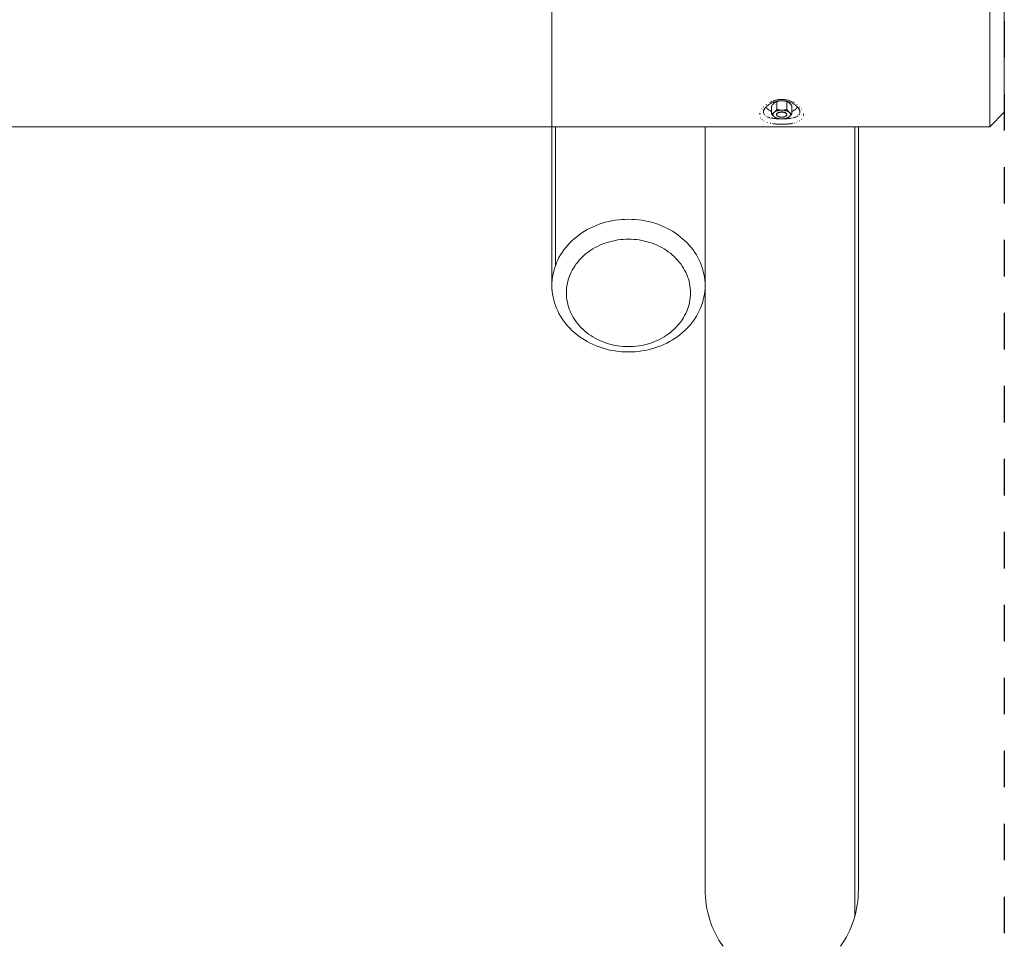
# Model space of a CAD drawing. Units: millimetres. Extents: x -2070 to 2070, y -3800 to 3800.
# Drawn here: x 721 to 2070, y -1227 to 42 of the extents above; entities that cross this region are included whole.
import ezdxf

# ---------------------------------------------------------------- set-up
doc = ezdxf.new("R2010")
doc.units = ezdxf.units.MM
doc.linetypes.add('Dash Style-4', pattern=[100, 50, -50])
doc.linetypes.add('Dash Style-WD', pattern=[3.556, 1.778, -1.778])
doc.layers.add('EF-Fall Zone-Area', color=1, linetype='Dash Style-WD', lineweight=25, true_color=0xff0000)
for name, color, linetype, lineweight in [('EF-Swing-Component-Fasteners', 7, 'Continuous', 5), ('EF-Swing-Component-Frame-Beam-Timber', 7, 'Continuous', 5), ('EF-Swing-Component-Frame-Leg-Timber', 7, 'Continuous', 5), ('None', 7, 'Continuous', 5)]:
    doc.layers.add(name, color=color, linetype=linetype, lineweight=lineweight)

# ---------------------------------------------------------------- blocks, each defined once
blk = doc.blocks.new('Group')
at = {"layer": 'EF-Swing-Component-Fasteners', "color": 7, "linetype": 'Continuous', "lineweight": 5, "transparency": 33554687}
for p, q in [((1756.4, -74.8), (1756.4, -74.8)), ((1756.9, -73.8), (1756.9, -73.8)), ((1757, -74.9), (1757, -74.9)), ((1753, -87.7), (1753.1, -87.5)), ((1753, -88), (1753, -87.7)), ((1753, -88.5), (1753.1, -88.7)), ((1753.1, -87.5), (1753.1, -87.2)), ((1753.1, -88.7), (1753.1, -89)), ((1754.1, -90.7), (1754.3, -90.8)), ((1757.9, -87.9), (1757.9, -87.8)), ((1757.9, -88.1), (1757.9, -87.9)), ((1757.9, -88.1), (1757.9, -88.2)), ((1757.9, -88.2), (1757.9, -88.4)), ((1757.9, -88.4), (1757.9, -88.6)), ((1758, -88.9), (1758.1, -89)), ((1758.1, -87.2), (1758.2, -87)), ((1758.1, -89), (1758.2, -89.2)), ((1758.2, -89.2), (1758.3, -89.3)), ((1758.3, -89.3), (1758.4, -89.5)), ((1758.4, -86.7), (1758.5, -86.6)), ((1758.5, -86.6), (1758.7, -86.4)), ((1758.6, -89.6), (1758.7, -89.7)), ((1758.7, -86.4), (1758.8, -86.3)), ((1758.7, -89.7), (1758.9, -89.9)), ((1758.7, -89.7), (1758.8, -89.9)), ((1758.8, -86.3), (1759, -86.2)), ((1759, -86.2), (1759.2, -86.1)), ((1759.2, -86.1), (1759.3, -85.9)), ((1765.6, -84.5), (1765.9, -84.6)), ((1765.6, -94.1), (1766, -94.1)), ((1765.7, -83.4), (1765.7, -83.4)), ((1765.7, -83.4), (1765.7, -83.4)), ((1770.8, -90.1), (1771, -90)), ((1771, -90), (1771.2, -89.9)), ((1771.1, -86.7), (1771.3, -86.8)), ((1771.2, -86.3), (1771.3, -86.4)), ((1771.2, -89.9), (1771.3, -89.7)), ((1771.3, -86.4), (1771.5, -86.6)), ((1771.5, -86.6), (1771.6, -86.7)), ((1771.6, -86.7), (1771.7, -86.9)), ((1771.7, -86.9), (1771.8, -87)), ((1771.8, -87), (1771.9, -87.2)), ((1771.9, -87.2), (1772, -87.3)), ((1772, -87.3), (1772, -87.5)), ((1772.1, -87.8), (1772.1, -87.9)), ((1772.1, -87.9), (1772.1, -88.1)), ((1772.1, -88.6), (1772.1, -88.4)), ((1774.6, -84.4), (1774.9, -84.6)), ((1774.9, -91.5), (1775.1, -91.3)), ((1775.1, -84.8), (1775.7, -85.3))]:
    blk.add_line(p, q, dxfattribs=at)
at = {"layer": 'EF-Swing-Component-Fasteners', "color": 7, "linetype": 'Continuous', "lineweight": 5, "transparency": 33554687, "flags": 128}
for points in [[(1743.6, -77.7), (1743.6, -77.8), (1743.6, -77.8), (1743.6, -77.9), (1743.7, -78), (1743.7, -78), (1743.7, -78.1), (1743.8, -78.2), (1743.8, -78.2), (1743.8, -78.3), (1743.9, -78.3), (1743.9, -78.4), (1743.9, -78.5), (1744, -78.5), (1744, -78.6), (1744.1, -78.7), (1744.1, -78.7), (1744.2, -78.8), (1744.2, -78.9), (1744.2, -78.9), (1744.3, -79), (1744.3, -79.1), (1744.4, -79.1), (1744.4, -79.2), (1744.5, -79.2), (1744.5, -79.3), (1744.6, -79.4), (1744.6, -79.4), (1744.7, -79.5), (1744.7, -79.6), (1744.8, -79.6), (1744.8, -79.7), (1744.9, -79.7), (1744.9, -79.8), (1745, -79.9), (1745.1, -79.9), (1745.1, -80), (1745.2, -80), (1745.2, -80.1), (1745.3, -80.2), (1745.3, -80.2), (1745.4, -80.3), (1745.5, -80.3), (1745.5, -80.4), (1745.6, -80.5), (1745.7, -80.5), (1745.7, -80.6), (1745.8, -80.6), (1745.9, -80.7), (1745.9, -80.8), (1746, -80.8), (1746.1, -80.9), (1746.1, -80.9), (1746.2, -81), (1746.3, -81.1), (1746.3, -81.1), (1746.4, -81.2), (1746.5, -81.2), (1746.6, -81.3), (1746.6, -81.3), (1746.7, -81.4), (1746.8, -81.5), (1746.9, -81.5), (1746.9, -81.6), (1747, -81.6), (1747.1, -81.7), (1747.2, -81.7), (1747.2, -81.8), (1747.3, -81.8), (1747.4, -81.9), (1747.5, -81.9), (1747.6, -82), (1747.7, -82.1), (1747.7, -82.1), (1747.8, -82.2), (1747.9, -82.2), (1748, -82.3), (1748.1, -82.3), (1748.2, -82.4), (1748.3, -82.4), (1748.3, -82.5), (1748.4, -82.5), (1748.5, -82.6), (1748.6, -82.6), (1748.7, -82.7), (1748.8, -82.7), (1748.9, -82.8), (1749, -82.8), (1749.1, -82.9), (1749.2, -82.9), (1749.3, -83), (1749.3, -83), (1749.4, -83.1), (1749.5, -83.1), (1749.6, -83.2), (1749.7, -83.2), (1749.8, -83.2), (1749.9, -83.3), (1750, -83.3), (1750.1, -83.4), (1750.2, -83.4), (1750.3, -83.5), (1750.4, -83.5), (1750.5, -83.6), (1750.6, -83.6), (1750.7, -83.7), (1750.8, -83.7), (1750.9, -83.7), (1751, -83.8), (1751.1, -83.8)], [(1754.1, -85.5), (1753.9, -85.7), (1753.6, -85.9), (1753.3, -86.1), (1753.1, -86.2), (1752.8, -86.4), (1752.5, -86.6), (1752.2, -86.7), (1751.9, -86.8), (1751.6, -87), (1751.3, -87.1), (1751.1, -87.2), (1751.3, -87.4), (1751.9, -88.2), (1752.5, -88.9), (1752.8, -89.3), (1753.1, -89.6), (1753.3, -89.9), (1753.6, -90.1), (1753.9, -90.4), (1754.1, -90.6), (1754.3, -90.8), (1754.9, -91.3), (1755.1, -91.5), (1755.4, -91.7), (1755.7, -91.9), (1756.1, -92.1), (1756.4, -92.3), (1756.8, -92.5), (1757.1, -92.6), (1757.5, -92.8), (1757.9, -93), (1758.4, -93.1), (1758.8, -93.2), (1759.2, -93.4), (1759.7, -93.5), (1760.1, -93.6), (1760.6, -93.7), (1761.1, -93.8), (1761.5, -93.8), (1762, -93.9), (1762.5, -94), (1763, -94), (1763.5, -94.1), (1764, -94.1), (1764.4, -94.1), (1765.6, -94.1), (1766, -94.1), (1766.5, -94.1), (1767, -94), (1767.5, -94), (1768, -93.9), (1768.5, -93.8), (1768.9, -93.8), (1769.4, -93.7), (1769.9, -93.6), (1770.3, -93.5), (1770.8, -93.4), (1771.2, -93.2), (1771.6, -93.1), (1772.1, -93), (1772.5, -92.8), (1772.9, -92.6), (1773.2, -92.5), (1773.6, -92.3), (1773.9, -92.1), (1774.3, -91.9), (1774.6, -91.7), (1774.9, -91.5), (1774.6, -91.7), (1774.3, -91.9), (1773.9, -92.1), (1773.6, -92.3), (1773.2, -92.5), (1772.9, -92.6), (1772.5, -92.8), (1772.1, -93), (1771.6, -93.1), (1771.2, -93.2), (1770.8, -93.4), (1770.3, -93.5), (1769.9, -93.6), (1769.4, -93.7), (1768.9, -93.8), (1768.5, -93.8), (1768, -93.9), (1767.5, -94), (1767, -94), (1766.5, -94.1), (1766, -94.1), (1766, -94.1), (1766.5, -94.1), (1767, -94), (1767.5, -94), (1768.1, -93.9), (1768.6, -93.8), (1769.2, -93.7), (1769.7, -93.6), (1770.3, -93.5), (1771, -93.4), (1771.6, -93.2), (1771.9, -93.2), (1772.1, -93.1), (1772.4, -93), (1772.7, -92.8), (1773, -92.7), (1773.3, -92.6), (1773.6, -92.4), (1773.9, -92.2), (1774.1, -92.1), (1774.4, -91.9), (1774.6, -91.7), (1774.9, -91.5), (1775.1, -91.3), (1775.7, -90.8), (1775.9, -90.6), (1776.1, -90.4), (1776.4, -90.1), (1776.7, -89.9), (1776.9, -89.6), (1777.2, -89.3), (1777.5, -88.9), (1777.8, -88.6), (1778.4, -87.8), (1778.9, -87.2), (1778.9, -76.2), (1778.4, -75.6), (1777.8, -74.8), (1777.5, -74.4), (1777.2, -74.1), (1776.9, -73.8), (1776.7, -73.5), (1776.4, -73.2), (1776.1, -73), (1775.9, -72.7), (1775.7, -72.5), (1775.1, -72), (1774.9, -71.9), (1774.6, -71.7), (1774.4, -71.5), (1774.1, -71.3), (1773.9, -71.1), (1773.6, -71), (1773.3, -70.8), (1773, -70.7), (1772.7, -70.5), (1772.4, -70.4), (1772.1, -70.3), (1771.9, -70.2), (1771.6, -70.1), (1771, -70), (1770.3, -69.9), (1769.7, -69.7), (1769.2, -69.6), (1768.6, -69.5), (1768.1, -69.5), (1767.5, -69.4), (1767, -69.4), (1766.5, -69.3), (1766, -69.3), (1765.6, -69.3), (1764.4, -69.3), (1764, -69.3), (1763.5, -69.3), (1763, -69.4), (1762.5, -69.4), (1761.9, -69.5), (1761.4, -69.5), (1760.8, -69.6), (1760.2, -69.7), (1759.7, -69.9), (1759, -70), (1758.4, -70.1), (1758.1, -70.2), (1757.9, -70.3), (1757.6, -70.4), (1757.3, -70.5), (1757, -70.7), (1756.7, -70.8), (1756.4, -71), (1756.1, -71.1), (1755.9, -71.3), (1755.6, -71.5), (1755.4, -71.7), (1755.1, -71.9), (1754.9, -72), (1754.3, -72.5), (1754.1, -72.7), (1753.9, -73), (1753.6, -73.2), (1753.3, -73.5), (1753.1, -73.8), (1752.8, -74.1), (1752.5, -74.4), (1751.9, -75.2), (1751.3, -76), (1751.1, -76.2), (1751.1, -87.2), (1751.3, -87.1), (1751.6, -87), (1751.9, -86.8), (1752.2, -86.7), (1752.5, -86.6), (1752.8, -86.4), (1753.1, -86.2), (1753.3, -86.1), (1753.6, -85.9), (1753.9, -85.7)], [(1754.9, -84.8), (1755.1, -84.7), (1755.4, -84.5), (1755.7, -84.3), (1756.1, -84.1), (1756.4, -83.9), (1756.8, -83.7), (1757.1, -83.5), (1757.5, -83.4), (1757.9, -83.2), (1758.4, -83.1), (1758.8, -83), (1759.2, -82.8), (1759.7, -82.7), (1760.1, -82.6), (1760.6, -82.5), (1761.1, -82.4), (1761.5, -82.3), (1762, -82.3), (1762.5, -82.2), (1763, -82.2), (1763.5, -82.1), (1764, -82.1), (1764.4, -82.1), (1764, -82.1), (1763.5, -82.1), (1763, -82), (1762.5, -82), (1761.9, -81.9), (1761.4, -81.8), (1760.8, -81.7), (1760.3, -81.6), (1759.7, -81.5), (1759, -81.4), (1758.4, -81.2), (1758.1, -81.2), (1758.4, -81.2), (1759, -81.4), (1759.7, -81.5), (1760.3, -81.6), (1760.8, -81.7), (1761.4, -81.8), (1761.9, -81.9), (1762.5, -82), (1763, -82), (1763.5, -82.1), (1764, -82.1), (1764.4, -82.1), (1765.6, -82.1), (1766, -82.1), (1766.5, -82.1), (1767, -82), (1767.5, -82), (1768.1, -81.9), (1768.6, -81.8), (1769.2, -81.7), (1769.8, -81.6), (1770.3, -81.5), (1771, -81.4), (1771.6, -81.3), (1771.9, -81.2), (1771.9, -70.2)], [(1757.3, -82.2), (1757.9, -81.4), (1758.1, -81.2), (1758.1, -70.2)], [(1778.9, -83.8), (1779, -83.8), (1779.1, -83.7), (1779.2, -83.7), (1779.3, -83.7), (1779.4, -83.6), (1779.5, -83.6), (1779.6, -83.5), (1779.7, -83.5), (1779.8, -83.4), (1779.9, -83.4), (1780, -83.3), (1780.1, -83.3), (1780.2, -83.2), (1780.3, -83.2), (1780.4, -83.2), (1780.5, -83.1), (1780.6, -83.1), (1780.7, -83), (1780.7, -83), (1780.8, -82.9), (1780.9, -82.9), (1781, -82.8), (1781.1, -82.8), (1781.2, -82.7), (1781.3, -82.7), (1781.4, -82.6), (1781.5, -82.6), (1781.6, -82.5), (1781.7, -82.5), (1781.7, -82.4), (1781.8, -82.4), (1781.9, -82.3), (1782, -82.3), (1782.1, -82.2), (1782.2, -82.2), (1782.3, -82.1), (1782.3, -82.1), (1782.4, -82), (1782.5, -81.9), (1782.6, -81.9), (1782.7, -81.8), (1782.8, -81.8), (1782.8, -81.7), (1782.9, -81.7), (1783, -81.6), (1783.1, -81.6), (1783.1, -81.5), (1783.2, -81.5), (1783.3, -81.4), (1783.4, -81.3), (1783.4, -81.3), (1783.5, -81.2), (1783.6, -81.2), (1783.7, -81.1), (1783.7, -81.1), (1783.8, -81), (1783.9, -80.9), (1783.9, -80.9), (1784, -80.8), (1784.1, -80.8), (1784.1, -80.7), (1784.2, -80.6), (1784.3, -80.6), (1784.3, -80.5), (1784.4, -80.5), (1784.5, -80.4), (1784.5, -80.3), (1784.6, -80.3), (1784.7, -80.2), (1784.7, -80.2), (1784.8, -80.1), (1784.8, -80), (1784.9, -80), (1784.9, -79.9), (1785, -79.9), (1785.1, -79.8), (1785.1, -79.7), (1785.2, -79.7), (1785.2, -79.6), (1785.3, -79.6), (1785.3, -79.5), (1785.4, -79.4), (1785.4, -79.4), (1785.5, -79.3), (1785.5, -79.2), (1785.6, -79.2), (1785.6, -79.1), (1785.7, -79.1), (1785.7, -79), (1785.8, -78.9), (1785.8, -78.9), (1785.8, -78.8), (1785.9, -78.7), (1785.9, -78.7), (1786, -78.6), (1786, -78.5), (1786.1, -78.5), (1786.1, -78.4), (1786.1, -78.3), (1786.2, -78.3), (1786.2, -78.2), (1786.2, -78.2), (1786.3, -78.1), (1786.3, -78), (1786.3, -78), (1786.4, -77.9), (1786.4, -77.8), (1786.4, -77.8), (1786.4, -77.7)], [(1753, -88), (1753, -88.2), (1753, -88.5)], [(1753.1, -87.2), (1753.2, -87), (1753.3, -86.7), (1753.4, -86.5), (1753.6, -86.2)], [(1753.1, -89), (1753.2, -89.2), (1753.3, -89.5), (1753.4, -89.7), (1753.6, -90)], [(1753.6, -86.2), (1753.7, -86), (1753.9, -85.8), (1754.1, -85.5)], [(1753.6, -90), (1753.7, -90.2), (1753.9, -90.4), (1754.1, -90.7)], [(1754.1, -85.5), (1754.3, -85.3), (1754.1, -85.5)], [(1754.3, -85.3), (1754.9, -84.8), (1755.1, -84.6), (1755.4, -84.4), (1755.6, -84.1)], [(1764.4, -94.1), (1764, -94.1), (1763.5, -94.1), (1763, -94), (1762.5, -94), (1762, -93.9), (1761.5, -93.8), (1761.1, -93.8), (1760.6, -93.7), (1760.1, -93.6), (1759.7, -93.5), (1759.2, -93.4), (1758.8, -93.2), (1758.4, -93.1), (1757.9, -93), (1757.5, -92.8), (1757.1, -92.6), (1756.8, -92.5), (1756.4, -92.3), (1756.1, -92.1), (1755.7, -91.9), (1755.4, -91.7), (1755.1, -91.5), (1754.9, -91.3), (1755.1, -91.5), (1755.4, -91.7), (1755.6, -91.9), (1755.9, -92.1), (1756.1, -92.2), (1756.4, -92.4), (1756.7, -92.6), (1757, -92.7), (1757.3, -92.8), (1757.6, -93), (1757.9, -93.1), (1758.1, -93.2), (1758.4, -93.3), (1759, -93.4), (1759.7, -93.5), (1760.2, -93.6), (1760.8, -93.7), (1761.4, -93.8), (1761.9, -93.9), (1762.5, -94), (1763, -94), (1763.5, -94.1), (1764, -94.1), (1764, -94.1)], [(1755.1, -84.7), (1755.4, -84.5), (1755.7, -84.3), (1756.1, -84.1), (1756.4, -83.9), (1756.8, -83.7), (1757.1, -83.5), (1757.5, -83.4), (1757.9, -83.2), (1758.4, -83.1), (1758.8, -83), (1759.2, -82.8), (1759.7, -82.7), (1760.1, -82.6), (1760.6, -82.5), (1761.1, -82.4), (1761.5, -82.3), (1762, -82.3), (1762.5, -82.2), (1763, -82.2), (1763.5, -82.1), (1764, -82.1), (1764.4, -82.1)], [(1755.6, -84.1), (1755.9, -83.9), (1756.1, -83.6), (1756.4, -83.3), (1756.7, -82.9), (1757.3, -82.2)], [(1757.9, -87.8), (1757.9, -87.6), (1758, -87.5)], [(1757.9, -88.6), (1758, -88.7), (1758, -88.9)], [(1758, -87.5), (1758, -87.3), (1758.1, -87.2)], [(1771.1, -86.7), (1771, -86.5), (1770.8, -86.4), (1770.7, -86.3), (1770.5, -86.2), (1770.3, -86.1), (1770.1, -85.9), (1769.9, -85.8), (1769.7, -85.7), (1769.4, -85.6), (1769.2, -85.5), (1769, -85.4), (1768.7, -85.4), (1768.5, -85.3), (1768.2, -85.2), (1767.9, -85.1), (1767.6, -85.1), (1767.4, -85), (1767.1, -85), (1766.8, -84.9), (1766.5, -84.9), (1766.2, -84.9), (1765.9, -84.8), (1765.6, -84.8), (1765.3, -84.8), (1765, -84.8), (1764.7, -84.8), (1764.4, -84.8), (1764.1, -84.8), (1763.8, -84.9), (1763.5, -84.9), (1763.2, -84.9), (1762.9, -85), (1762.6, -85), (1762.4, -85.1), (1762.1, -85.1), (1761.8, -85.2), (1761.5, -85.3), (1761.3, -85.4), (1761, -85.4), (1760.8, -85.5), (1760.6, -85.6), (1760.3, -85.7), (1760.1, -85.8), (1759.9, -85.9), (1759.7, -86.1), (1759.5, -86.2), (1759.3, -86.3), (1759.2, -86.4), (1759, -86.5), (1758.9, -86.7), (1758.7, -86.8), (1758.6, -86.9), (1758.5, -87.1), (1758.4, -87.2), (1758.3, -87.4), (1758.2, -87.5), (1758.2, -87.7), (1758.1, -87.8), (1758.1, -88), (1758.1, -88.1), (1758.1, -88.3), (1758.1, -88.4), (1758.1, -88.6), (1758.1, -88.7), (1758.2, -88.9), (1758.2, -89), (1758.3, -89.2)], [(1758.2, -87), (1758.3, -86.9), (1758.4, -86.7)], [(1758.3, -89.2), (1758.4, -89.3), (1758.5, -89.5), (1758.6, -89.6)], [(1758.4, -89.5), (1758.5, -89.6), (1758.7, -89.7)], [(1758.8, -89.9), (1758.9, -89.9), (1759, -90)], [(1758.9, -89.9), (1759, -90), (1759.2, -90.1), (1759.3, -90.3), (1759.3, -90.2), (1759.2, -90.1)], [(1759, -90), (1759.2, -90.1), (1759.3, -90.3), (1759.5, -90.4), (1759.7, -90.5), (1759.9, -90.6), (1760.1, -90.7), (1760.3, -90.8), (1760.6, -90.9), (1760.8, -91), (1761, -91.1), (1761.3, -91.2), (1761.5, -91.3), (1761.8, -91.3), (1762.1, -91.4), (1762.4, -91.5), (1762.6, -91.5), (1762.9, -91.6), (1763.2, -91.6), (1763.5, -91.7), (1763.8, -91.7), (1764.1, -91.7), (1764.4, -91.7), (1764.7, -91.7), (1765, -91.7), (1765.3, -91.7), (1765.6, -91.7), (1765.9, -91.7), (1766.2, -91.7), (1766.5, -91.7), (1766.8, -91.6), (1767.1, -91.6), (1767.4, -91.5), (1767.6, -91.5), (1767.9, -91.4), (1768.2, -91.3), (1768.5, -91.3), (1768.7, -91.2), (1769, -91.1), (1769.2, -91), (1769.4, -90.9), (1769.7, -90.8), (1769.9, -90.7), (1770.1, -90.6), (1770.3, -90.5), (1770.5, -90.4), (1770.7, -90.3), (1770.8, -90.1)], [(1759, -90), (1759, -90), (1759.1, -90.1), (1759.2, -90.1)], [(1759.3, -85.9), (1759.5, -85.8), (1759.7, -85.7), (1760, -85.6), (1760, -85.5), (1760.2, -85.5), (1760.4, -85.4), (1760.7, -85.3), (1760.9, -85.2), (1761.2, -85.1), (1761.4, -85), (1761.7, -84.9), (1761.8, -84.9), (1762, -84.9), (1762.2, -84.8), (1762.3, -84.8), (1762.6, -84.7), (1762.8, -84.7), (1762.9, -84.7), (1763.2, -84.7), (1763.5, -84.6), (1763.7, -84.6), (1763.8, -84.6), (1764.1, -84.6), (1764.4, -84.5), (1764.7, -84.5)], [(1759.3, -86.3), (1759.5, -86.2), (1759.7, -86.1), (1759.9, -85.9), (1760.1, -85.8), (1760.3, -85.7), (1760.6, -85.6), (1760.8, -85.5), (1761, -85.4), (1761.3, -85.4), (1761.5, -85.3), (1761.8, -85.2), (1762.1, -85.1), (1762.4, -85.1), (1762.6, -85), (1762.9, -85), (1763.2, -84.9), (1763.5, -84.9), (1763.8, -84.9), (1764.1, -84.8), (1764.4, -84.8), (1764.7, -84.8), (1765, -84.8), (1765.3, -84.8), (1765.6, -84.8), (1765.9, -84.8), (1766.2, -84.9), (1766.5, -84.9), (1766.8, -84.9), (1767.1, -85), (1767.4, -85), (1767.6, -85.1), (1767.9, -85.1), (1768.2, -85.2), (1768.5, -85.3), (1768.7, -85.4), (1769, -85.4), (1769.2, -85.5), (1769.4, -85.6), (1769.7, -85.7), (1769.9, -85.8), (1770.1, -85.9), (1770.3, -86.1), (1770.5, -86.2), (1770.7, -86.3), (1770.8, -86.4), (1771, -86.5)], [(1764.7, -84.5), (1765, -84.5), (1765.3, -84.5), (1765.6, -84.5), (1765.6, -84.5)], [(1777, -88.2), (1777, -88), (1777, -87.7), (1776.9, -87.5), (1776.9, -87.2), (1776.8, -87), (1776.7, -86.7), (1776.6, -86.5), (1776.4, -86.2), (1776.3, -86), (1776.1, -85.8), (1775.9, -85.5), (1775.7, -85.3), (1775.9, -85.5), (1776.1, -85.7), (1776.4, -85.9), (1776.7, -86.1), (1776.9, -86.2), (1777.2, -86.4), (1777.5, -86.6), (1777.8, -86.7), (1778.1, -86.8), (1778.4, -87), (1778.7, -87.1), (1778.9, -87.2), (1778.7, -87.1), (1778.4, -87), (1778.1, -86.8), (1777.8, -86.7), (1777.5, -86.6), (1777.2, -86.4), (1776.9, -86.2), (1776.7, -86.1), (1776.4, -85.9), (1776.1, -85.7), (1775.9, -85.5), (1775.7, -85.3), (1775.1, -84.8), (1774.9, -84.7), (1774.6, -84.5), (1774.3, -84.3), (1773.9, -84.1), (1773.6, -83.9), (1773.2, -83.7), (1772.9, -83.5), (1772.5, -83.4), (1772.1, -83.2), (1771.6, -83.1), (1771.2, -83), (1770.8, -82.8), (1770.3, -82.7), (1769.9, -82.6), (1769.4, -82.5), (1768.9, -82.4), (1768.5, -82.3), (1768, -82.3), (1767.5, -82.2), (1767, -82.2), (1766.5, -82.1), (1766, -82.1), (1765.6, -82.1), (1766, -82.1), (1766.5, -82.1), (1767, -82), (1767.5, -82), (1768.1, -81.9), (1768.6, -81.8), (1769.2, -81.7), (1769.8, -81.6), (1770.3, -81.5), (1771, -81.4), (1771.6, -81.3), (1771.9, -81.2), (1772.4, -81.8), (1773, -82.6), (1773.3, -82.9), (1773.6, -83.3), (1773.9, -83.6), (1774.1, -83.9), (1774.4, -84.1), (1774.6, -84.4)], [(1765.6, -82.1), (1766, -82.1), (1766.5, -82.1), (1767, -82.2), (1767.5, -82.2), (1768, -82.3), (1768.5, -82.3), (1768.9, -82.4), (1769.4, -82.5), (1769.9, -82.6), (1770.3, -82.7), (1770.8, -82.8), (1771.2, -83), (1771.6, -83.1), (1772.1, -83.2), (1772.5, -83.4), (1772.9, -83.5), (1773.2, -83.7), (1773.6, -83.9), (1773.9, -84.1), (1774.3, -84.3), (1774.6, -84.5), (1774.9, -84.7), (1775.1, -84.8), (1774.9, -84.6)], [(1765.9, -84.6), (1766, -84.6), (1766.2, -84.6), (1766.5, -84.6), (1766.8, -84.7), (1766.9, -84.7), (1767.1, -84.7), (1767.3, -84.7), (1767.4, -84.7), (1767.7, -84.8), (1768, -84.9), (1768.1, -84.9), (1768.3, -84.9), (1768.6, -85), (1768.8, -85.1), (1768.8, -85.1), (1769.1, -85.2), (1769.3, -85.3), (1769.5, -85.3), (1769.6, -85.4), (1769.8, -85.5), (1770, -85.6), (1770.1, -85.6), (1770.3, -85.7), (1770.5, -85.8), (1770.6, -85.9), (1770.7, -85.9), (1770.8, -86), (1770.8, -86.1)], [(1770.7, -90.3), (1770.8, -90.1), (1771, -90), (1771.1, -89.9), (1771.3, -89.7), (1771.4, -89.6), (1771.5, -89.5)], [(1770.8, -86.1), (1771, -86.2), (1771.2, -86.3)], [(1771.3, -86.8), (1771.4, -86.9), (1771.5, -87.1), (1771.6, -87.2), (1771.7, -87.4), (1771.8, -87.5), (1771.8, -87.7), (1771.9, -87.8), (1771.9, -88)], [(1771.3, -89.7), (1771.5, -89.6), (1771.6, -89.5)], [(1771.5, -89.5), (1771.6, -89.3), (1771.7, -89.2), (1771.8, -89)], [(1771.6, -89.5), (1771.7, -89.3), (1771.8, -89.2)], [(1771.8, -89), (1771.8, -88.9), (1771.9, -88.7), (1771.9, -88.6), (1771.9, -88.4)], [(1771.8, -89.2), (1771.9, -89), (1772, -88.9)], [(1771.9, -88), (1771.9, -88.1), (1771.9, -88.3), (1771.9, -88.4)], [(1772, -87.5), (1772.1, -87.6), (1772.1, -87.8)], [(1772, -88.9), (1772, -88.7), (1772.1, -88.6)], [(1772.1, -88.4), (1772.1, -88.2), (1772.1, -88.1)], [(1775.7, -90.8), (1775.9, -90.7), (1776.1, -90.4), (1776.3, -90.2), (1776.4, -90), (1776.6, -89.7), (1776.7, -89.5), (1776.8, -89.2), (1776.9, -89), (1776.9, -88.7), (1777, -88.5), (1777, -88.2)]]:
    blk.add_lwpolyline(points, dxfattribs=at)
at = {"layer": 'EF-Swing-Component-Frame-Beam-Timber', "color": 7, "linetype": 'Continuous', "lineweight": 5, "transparency": 33554687}
for p, q in [((1737.8, -80.7), (1738, -80.4)), ((1739.9, -78.1), (1740.5, -77.4)), ((1743.5, -77.8), (1743.6, -77.8)), ((1743.5, -77.8), (1743.6, -77.8)), ((1786.4, -77.8), (1786.5, -77.8)), ((1787.8, -75.8), (1787.9, -75.9)), ((1788.2, -79.9), (1788.6, -80.4)), ((1788.6, -80.4), (1788.8, -80.7)), ((1788.8, -80.7), (1789.1, -81.2)), ((1789.5, -77.4), (1790, -78)), ((1792, -80.4), (1792.3, -80.9)), ((1735.3, -90.7), (1735.3, -90.9)), ((1736.1, -92.9), (1736.3, -93.1)), ((1736.2, -83.6), (1736.3, -83.3)), ((1740, -82.7), (1740, -82.7)), ((1740, -83.8), (1740, -83.8)), ((1740, -83.8), (1740, -83.8)), ((1740, -84.1), (1740, -84.1)), ((1740, -84.1), (1740, -84.1)), ((1740, -84.1), (1740, -84.1)), ((1740, -84.2), (1740, -84.2)), ((1740.1, -85.5), (1740.1, -85.6)), ((1740.4, -86.5), (1740.5, -86.9)), ((1740.6, -87.1), (1740.7, -87.4)), ((1741, -87.8), (1741.2, -88.1)), ((1741.2, -88.2), (1741.5, -88.6)), ((1787.2, -89.8), (1787.3, -89.7)), ((1788.5, -88.6), (1788.8, -88.2)), ((1789, -87.9), (1789.1, -87.6)), ((1789.1, -81.2), (1789.3, -81.7)), ((1789.2, -87.5), (1789.4, -87)), ((1789.3, -81.7), (1789.5, -82.2)), ((1789.6, -86.6), (1789.6, -86.6)), ((1789.8, -86.1), (1789.8, -86.1)), ((1789.9, -83.6), (1790, -84)), ((1789.9, -85.6), (1790, -85.1)), ((1790, -84.1), (1790, -84.1)), ((1790, -84.9), (1790, -84.6)), ((1793.7, -83.3), (1793.8, -83.5)), ((1793.7, -93.1), (1793.8, -93)), ((1794.7, -86), (1794.7, -86.3)), ((1794.7, -90.9), (1794.7, -90.8)), ((1794.9, -87), (1795, -87.6)), ((1795, -87.6), (1795, -88.3)), ((1795, -88.6), (1795, -88.7)), ((-2050, -105), (2050, -105)), ((1792, -95.2), (1792.3, -94.9))]:
    blk.add_line(p, q, dxfattribs=at)
at = {"layer": 'EF-Swing-Component-Frame-Beam-Timber', "color": 7, "linetype": 'Continuous', "lineweight": 5, "transparency": 33554687, "flags": 128}
for points in [[(2050, -105), (2070, -85), (2070, 85), (2050, 105), (2050, -105)], [(1748.4, -71.5), (1749.4, -71), (1749.6, -70.9), (1750.4, -70.6), (1751.4, -70.1), (1752.2, -69.8), (1753.2, -69.4), (1754.3, -69.1), (1755.3, -68.7), (1756.4, -68.4), (1757.5, -68.2), (1758.6, -68), (1759.7, -67.8), (1760.8, -67.6), (1761.9, -67.5), (1762, -67.5), (1762.3, -67.5), (1763.2, -67.4), (1764.3, -67.4), (1765.4, -67.4), (1766.5, -67.4), (1767.7, -67.5), (1767.8, -67.5), (1768.8, -67.6), (1769.9, -67.7), (1771, -67.9), (1771.7, -68), (1772.9, -68.3), (1774, -68.6), (1775.1, -68.9), (1776.2, -69.2), (1777.3, -69.6), (1778.3, -70), (1779.4, -70.5), (1780.4, -70.9), (1780.5, -71), (1781.5, -71.5), (1782.5, -72), (1781.5, -71.5), (1780.5, -71), (1780.4, -70.9), (1779.4, -70.5), (1778.3, -70), (1777.3, -69.6), (1776.2, -69.2), (1775.1, -68.9), (1774, -68.6), (1772.9, -68.3), (1771.7, -68), (1771, -67.9), (1769.9, -67.7), (1768.8, -67.6), (1767.8, -67.5), (1767.7, -67.5), (1766.5, -67.4), (1765.4, -67.4), (1764.3, -67.4), (1763.2, -67.4), (1762.3, -67.5), (1762, -67.5), (1761.9, -67.5), (1760.8, -67.6), (1759.7, -67.8), (1758.6, -68), (1757.5, -68.2), (1756.4, -68.4), (1755.3, -68.7), (1754.3, -69.1), (1753.2, -69.4), (1752.2, -69.8), (1751.4, -70.1), (1750.4, -70.6), (1749.6, -70.9), (1749.4, -71), (1748.4, -71.5)], [(1741.2, -80.8), (1740.9, -81.3), (1740.9, -81.3)], [(1741.5, -80.3), (1741.2, -80.8), (1741.2, -80.8)], [(1741.9, -79.8), (1741.5, -80.3), (1741.5, -80.3)], [(1742.1, -79.5), (1741.8, -79.8), (1741.9, -79.7)], [(1743, -78.4), (1742.5, -78.9), (1742, -79.6), (1742.1, -79.5)], [(1743.5, -77.8), (1742.9, -78.4), (1743, -78.4)], [(1744.6, -76.7), (1744, -77.3), (1743.4, -77.9), (1743.5, -77.8)], [(1743.6, -74.6), (1743.8, -74.5), (1744.1, -74.2), (1743.8, -74.5)], [(1745.5, -76), (1745.2, -76.2), (1744.6, -76.7), (1744.7, -76.7)], [(1745.8, -75.7), (1745.2, -76.2), (1745.9, -75.7), (1746.6, -75.1), (1746.8, -75)], [(1749, -73.5), (1748.3, -73.9), (1747.5, -74.5), (1746.7, -75), (1746.7, -75)], [(1751.5, -72.2), (1750.7, -72.6), (1749.9, -73), (1749, -73.5), (1749, -73.5)], [(1751.5, -72.2), (1752.4, -71.8), (1753.3, -71.4), (1753.9, -71.2), (1754.8, -70.8)], [(1754.8, -70.9), (1755.7, -70.6), (1756.7, -70.3), (1757.6, -70.1), (1758.5, -69.8), (1759.5, -69.7), (1760.4, -69.5), (1761.4, -69.4), (1762.3, -69.3), (1762.4, -69.3), (1763.4, -69.2)], [(1763.4, -69.2), (1764.4, -69.2), (1765.4, -69.2), (1766.3, -69.2), (1766.3, -69.2)], [(1766.3, -69.2), (1767.3, -69.3), (1768.2, -69.3), (1769.2, -69.5), (1770.1, -69.6), (1770.8, -69.7), (1771.8, -69.9), (1772.8, -70.1), (1773.8, -70.4), (1774.7, -70.7), (1774.7, -70.7)], [(1774.7, -70.7), (1775.6, -71), (1776.5, -71.3), (1777.4, -71.7), (1778.4, -72.1), (1778.3, -72.1)], [(1778.4, -72.1), (1779.2, -72.5), (1780.1, -73), (1781, -73.5), (1780.9, -73.4)], [(1781, -73.5), (1781.7, -73.9), (1782.5, -74.5), (1783.3, -75), (1783.2, -74.9)], [(1783.2, -75), (1783.9, -75.5), (1784.6, -76.1), (1784.6, -76)], [(1784.6, -76), (1784.6, -76.1), (1785.3, -76.7)], [(1785.3, -76.7), (1785.9, -77.2), (1786.5, -77.8), (1786.4, -77.7)], [(1785.9, -74.2), (1786.2, -74.5), (1785.9, -74.2)], [(1786.4, -77.7), (1787, -78.3), (1787.4, -78.8), (1787.9, -79.4), (1787.8, -79.3)], [(1787.8, -79.4), (1788.3, -79.9), (1788.2, -79.8)], [(1735, -88.2), (1735.1, -87.5), (1735.1, -86.9), (1735.2, -86.5), (1735.3, -86)], [(1740.1, -83.4), (1740, -83.7), (1740.1, -83.6)], [(1740.1, -83.6), (1740, -84), (1740, -84)], [(1740.1, -83.6), (1740, -84.1), (1740.1, -83.6)], [(1740, -83.9), (1740, -84.3), (1740, -84.2)], [(1740, -84.2), (1740, -84.6), (1740, -84.9)], [(1740.2, -83), (1740.1, -83.5), (1740.1, -83.4)], [(1740.3, -82.6), (1740.2, -83.1), (1740.2, -83)], [(1740.5, -82.2), (1740.3, -82.7), (1740.3, -82.6)], [(1740.7, -81.8), (1740.5, -82.3), (1740.5, -82.2)], [(1740.9, -81.3), (1740.7, -81.8), (1740.7, -81.8)], [(1742.7, -89.7), (1742.8, -89.8), (1742.7, -89.7)], [(1743.2, -90.1), (1743.4, -90.2), (1743.2, -90.1)], [(1743.4, -90.3), (1743.9, -90.5), (1743.4, -90.3)], [(1745.1, -91.2), (1745.2, -91.2), (1745.1, -91.2)], [(1745.7, -91.4), (1745.9, -91.5), (1745.7, -91.4)], [(1746.3, -91.7), (1746.6, -91.8), (1746.3, -91.7)], [(1747, -91.9), (1747.3, -92), (1747, -91.9)], [(1747.7, -92.1), (1748.1, -92.3), (1747.7, -92.1)], [(1748.4, -92.4), (1748.6, -92.4), (1748.9, -92.5), (1748.6, -92.4), (1748.4, -92.4)], [(1749.4, -92.6), (1749.8, -92.7), (1749.4, -92.6)], [(1750.1, -92.8), (1750.7, -92.9), (1750.1, -92.8)], [(1750.9, -92.9), (1751.6, -93.1), (1751.8, -93.1), (1752.5, -93.2), (1752.6, -93.2), (1753.5, -93.3), (1753.5, -93.4), (1754.4, -93.5), (1754.4, -93.5), (1755.3, -93.6), (1755.4, -93.6), (1755.7, -93.6), (1756.5, -93.7), (1756.6, -93.7), (1757.5, -93.8), (1757.5, -93.8), (1758.4, -93.8), (1758.5, -93.8), (1759.4, -93.9), (1759.6, -93.9), (1760.3, -93.9), (1760.7, -93.9), (1761.3, -94), (1761.7, -94), (1762.2, -94), (1762.8, -94), (1763, -94), (1762.8, -94), (1762.2, -94), (1761.7, -94), (1761.3, -94), (1760.7, -93.9), (1760.3, -93.9), (1759.6, -93.9), (1759.4, -93.9), (1758.5, -93.8), (1758.4, -93.8), (1757.5, -93.8), (1757.5, -93.8), (1756.6, -93.7), (1756.5, -93.7), (1755.7, -93.6), (1755.4, -93.6), (1755.3, -93.6), (1754.4, -93.5), (1754.4, -93.5), (1753.5, -93.4), (1753.5, -93.3), (1752.6, -93.2), (1752.5, -93.2), (1751.8, -93.1), (1751.6, -93.1), (1750.9, -92.9), (1751.6, -93.1)], [(1767, -94), (1767.2, -94), (1767.8, -94), (1768.3, -94), (1768.7, -94), (1769.3, -93.9), (1769.7, -93.9), (1770.4, -93.9), (1770.6, -93.9), (1771.5, -93.8), (1771.6, -93.8), (1772.3, -93.8), (1772.5, -93.8), (1773.2, -93.7), (1773.5, -93.7), (1774.1, -93.6), (1774.6, -93.6), (1775, -93.5), (1775.6, -93.5), (1775.8, -93.4), (1776.5, -93.3), (1776.7, -93.3), (1777.5, -93.2), (1777.6, -93.2), (1777.5, -93.2), (1776.7, -93.3), (1776.5, -93.3), (1775.8, -93.4), (1775.6, -93.5), (1775, -93.5), (1774.6, -93.6), (1774.1, -93.6), (1773.5, -93.7), (1773.2, -93.7), (1772.5, -93.8), (1772.3, -93.8), (1771.6, -93.8), (1771.5, -93.8), (1770.6, -93.9), (1770.4, -93.9), (1769.7, -93.9), (1769.3, -93.9), (1768.7, -94), (1768.3, -94), (1767.8, -94), (1767.2, -94), (1767, -94)], [(1778.4, -93.1), (1779.2, -92.9), (1779.3, -92.9), (1779.5, -92.9), (1779.3, -92.9), (1779.2, -92.9), (1778.4, -93.1)], [(1780.2, -92.7), (1780.3, -92.7), (1780.2, -92.7)], [(1781.1, -92.5), (1781.8, -92.3), (1781.1, -92.5)], [(1782.5, -92.1), (1781.9, -92.3), (1782.5, -92.1)], [(1783.2, -91.9), (1782.7, -92), (1783.2, -91.9)], [(1783.4, -91.8), (1783.9, -91.6), (1783.4, -91.8)], [(1784.1, -91.5), (1784.5, -91.3), (1784.1, -91.5)], [(1784.8, -91.2), (1785.1, -91.1), (1785.3, -91), (1785.1, -91.1), (1784.8, -91.2)], [(1785.5, -90.9), (1785.8, -90.7), (1785.5, -90.9)], [(1786.4, -90.4), (1786.1, -90.5), (1786.4, -90.4)], [(1786.9, -90.1), (1786.6, -90.2), (1786.9, -90.1)], [(1789.5, -82.1), (1789.7, -82.6), (1789.6, -82.5)], [(1789.6, -82.6), (1789.8, -83.1), (1789.8, -82.9)], [(1789.8, -82.9), (1789.9, -83.4), (1789.9, -83.3)], [(1789.9, -83.3), (1790, -83.8), (1789.9, -83.6)], [(1790, -83.9), (1790, -84.4), (1790, -84.3)], [(1790, -84.2), (1790, -84.4), (1790, -84.8), (1790, -84.5)], [(1794.9, -89.6), (1795, -88.9), (1795, -88.7)], [(1737.7, -94.9), (1738, -95.2), (1737.7, -94.9)], [(1740.4, -96.9), (1740.6, -97), (1740.4, -96.9)], [(1744.2, -98.6), (1744.3, -98.7), (1744.2, -98.6)], [(1745.1, -98.9), (1745.3, -99), (1745.1, -98.9)], [(1749.1, -100), (1750, -100.1), (1749.1, -100)], [(1752.3, -100.5), (1753.4, -100.7), (1753.8, -100.7), (1754.9, -100.9), (1756, -101), (1757.1, -101.1), (1758.3, -101.1), (1759.4, -101.2), (1760.5, -101.3), (1761.7, -101.3), (1762.9, -101.3), (1763.8, -101.4), (1764.9, -101.4), (1766.1, -101.4), (1767.2, -101.3), (1768.3, -101.3), (1769.5, -101.3), (1770.6, -101.2), (1771.8, -101.1), (1772.9, -101.1), (1773.7, -101), (1774.8, -100.9), (1775.9, -100.8), (1777, -100.6), (1778, -100.5), (1779.1, -100.3), (1780, -100.1), (1780.1, -100.1), (1780, -100.1), (1779.1, -100.3), (1778, -100.5), (1777, -100.6), (1775.9, -100.8), (1774.8, -100.9), (1773.7, -101), (1772.9, -101.1), (1771.8, -101.1), (1770.6, -101.2), (1769.5, -101.3), (1768.3, -101.3), (1767.2, -101.3), (1766.1, -101.4), (1764.9, -101.4), (1763.8, -101.4), (1762.9, -101.3), (1761.7, -101.3), (1760.5, -101.3), (1759.4, -101.2), (1758.3, -101.1), (1757.1, -101.1), (1756, -101), (1754.9, -100.9), (1753.8, -100.7), (1753.4, -100.7), (1752.3, -100.5)], [(1782.1, -99.7), (1782.4, -99.6), (1782.1, -99.7)], [(1785.7, -98.7), (1786, -98.6), (1785.7, -98.7)], [(1789.2, -97.2), (1789.3, -97.1), (1789.2, -97.2)], [(1790, -96.7), (1789.4, -97), (1790, -96.7)]]:
    blk.add_lwpolyline(points, dxfattribs=at)
at = {"layer": 'EF-Swing-Component-Frame-Leg-Timber', "color": 7, "linetype": 'Continuous', "lineweight": 5, "transparency": 33554687}
for p, q in [((1471.7, -267.1), (1474.6, -264)), ((1474.6, -264), (1477.6, -261.1)), ((1477.6, -261.1), (1480.8, -258.2)), ((1628.6, -295.7), (1630.4, -298.5)), ((1475.1, -307.3), (1476.5, -304.3)), ((1476.5, -304.3), (1478, -301.4)), ((1630.4, -298.5), (1632, -301.4)), ((1632, -301.4), (1633.5, -304.3)), ((1633.5, -304.3), (1634.9, -307.3)), ((1634.9, -307.3), (1636.1, -310.4)), ((1470.3, -326.1), (1470.7, -322.9)), ((1472, -316.6), (1472.9, -313.4)), ((1636.1, -310.4), (1637.1, -313.4)), ((1637.1, -313.4), (1638, -316.6)), ((1638, -316.6), (1638.7, -319.7)), ((1638.7, -319.7), (1639.3, -322.9)), ((1639.3, -322.9), (1639.7, -326.1)), ((1639.7, -326.1), (1639.9, -329.3)), ((1639.7, -338.9), (1639.9, -335.7)), ((1470.7, -342.1), (1471.3, -345.3)), ((1471.3, -345.3), (1472, -348.4)), ((1472, -348.4), (1472.9, -351.6)), ((1637.1, -351.6), (1638, -348.4)), ((1638, -348.4), (1638.7, -345.3)), ((1638.7, -345.3), (1639.3, -342.1)), ((1639.3, -342.1), (1639.7, -338.9)), ((1472.9, -351.6), (1473.9, -354.6)), ((1473.9, -354.6), (1475.1, -357.7)), ((1475.1, -357.7), (1476.5, -360.7)), ((1630.4, -366.5), (1632, -363.6)), ((1632, -363.6), (1633.5, -360.7)), ((1633.5, -360.7), (1634.9, -357.7)), ((1634.9, -357.7), (1636.1, -354.6)), ((1636.1, -354.6), (1637.1, -351.6)), ((1628.6, -369.3), (1630.4, -366.5))]:
    blk.add_line(p, q, dxfattribs=at)
at = {"layer": 'EF-Swing-Component-Frame-Leg-Timber', "color": 7, "linetype": 'Continuous', "lineweight": 5, "transparency": 33554687, "flags": 128}
for points in [[(1450, 105), (1450, -322.5), (1450.1, -318.5)], [(1454.8, -105), (1454.9, -295.2), (1454.9, -105)], [(1660, -105), (1660, -1150), (1660.1, -1155.3), (1660.4, -1160.6), (1660.9, -1165.8), (1661.6, -1171.1), (1662.5, -1176.2), (1663.6, -1181.4), (1664.9, -1186.5), (1666.3, -1191.5), (1668, -1196.4), (1669.8, -1201.2), (1671.9, -1206), (1674.1, -1210.6), (1676.4, -1215.1), (1679, -1219.5), (1681.7, -1223.8), (1684.6, -1227.9)], [(1845.4, -1227.9), (1848.3, -1223.8), (1851, -1219.5), (1853.6, -1215.1), (1855.9, -1210.6), (1858.1, -1206), (1860.2, -1201.2), (1862, -1196.4), (1863.7, -1191.5), (1865.1, -1186.5), (1865.1, -105)], [(1865.2, -105), (1865.1, -1186.5), (1866.4, -1181.4), (1867.5, -1176.2), (1868.4, -1171.1), (1869.1, -1165.8), (1869.6, -1160.6), (1869.9, -1155.3), (1870, -1150), (1870, -105)], [(1480.8, -258.2), (1484.1, -255.5), (1487.5, -252.8), (1491.1, -250.4), (1494.8, -248), (1498.6, -245.8), (1502.5, -243.8), (1506.5, -241.8), (1510.6, -240.1), (1514.8, -238.5), (1519.1, -237.1), (1523.4, -235.8), (1527.8, -234.7), (1532.3, -233.7), (1536.8, -232.9), (1541.3, -232.3), (1545.8, -231.9), (1550.4, -231.7), (1555, -231.6), (1559.6, -231.7), (1564.2, -231.9), (1568.7, -232.3), (1573.2, -232.9), (1577.7, -233.7), (1582.2, -234.7), (1586.6, -235.8), (1590.9, -237.1), (1595.2, -238.5), (1599.4, -240.1), (1603.5, -241.8), (1607.5, -243.8), (1611.4, -245.8), (1615.2, -248), (1618.9, -250.4), (1622.5, -252.8), (1625.9, -255.5), (1629.2, -258.2), (1632.4, -261.1), (1635.4, -264), (1638.3, -267.1), (1641, -270.3), (1643.6, -273.6)], [(1484.1, -255.5), (1487.5, -252.8), (1491.1, -250.4), (1494.8, -248), (1498.6, -245.8), (1502.5, -243.8), (1506.5, -241.8), (1510.6, -240.1), (1514.8, -238.5), (1519.1, -237.1), (1523.4, -235.8), (1527.8, -234.7), (1532.3, -233.7), (1536.8, -232.9), (1541.3, -232.3), (1545.8, -231.9), (1550.4, -231.7), (1555, -231.6), (1559.6, -231.7), (1564.2, -231.9), (1568.7, -232.3), (1573.2, -232.9), (1577.7, -233.7), (1582.2, -234.7), (1586.6, -235.8), (1590.9, -237.1), (1595.2, -238.5), (1599.4, -240.1), (1603.5, -241.8), (1607.5, -243.8), (1611.4, -245.8), (1615.2, -248), (1618.9, -250.4), (1622.5, -252.8), (1625.9, -255.5), (1629.2, -258.2), (1632.4, -261.1), (1635.4, -264), (1638.3, -267.1), (1641, -270.3)], [(1454.9, -295.2), (1456.3, -291.4), (1458, -287.7), (1459.8, -284.1), (1461.9, -280.5), (1464.1, -277), (1466.4, -273.6), (1469, -270.3), (1471.7, -267.1)], [(1485.4, -290.3), (1487.6, -287.7), (1489.9, -285.2), (1492.3, -282.8), (1494.9, -280.4), (1497.6, -278.2), (1500.4, -276.1), (1503.3, -274.1), (1506.2, -272.2), (1509.3, -270.4), (1512.5, -268.8), (1515.8, -267.2), (1519.1, -265.8), (1522.5, -264.5), (1525.9, -263.3), (1529.4, -262.3), (1533, -261.4), (1536.6, -260.6), (1540.2, -260), (1543.9, -259.5), (1547.6, -259.2), (1551.3, -259), (1555, -258.9), (1558.7, -259), (1562.4, -259.2), (1566.1, -259.5), (1569.8, -260), (1573.4, -260.6), (1577, -261.4), (1580.6, -262.3), (1584.1, -263.3), (1587.5, -264.5), (1590.9, -265.8), (1594.2, -267.2), (1597.5, -268.8), (1600.7, -270.4), (1603.8, -272.2), (1606.7, -274.1), (1609.6, -276.1), (1612.4, -278.2), (1615.1, -280.4), (1617.7, -282.8), (1620.1, -285.2), (1622.4, -287.7), (1624.6, -290.3), (1626.7, -292.9)], [(1500.4, -276.1), (1503.3, -274.1), (1506.2, -272.2), (1509.3, -270.4), (1512.5, -268.8), (1515.8, -267.2), (1519.1, -265.8), (1522.5, -264.5), (1525.9, -263.3), (1529.4, -262.3), (1533, -261.4), (1536.6, -260.6), (1540.2, -260), (1543.9, -259.5), (1547.6, -259.2), (1551.3, -259), (1555, -258.9), (1558.7, -259), (1562.4, -259.2), (1566.1, -259.5), (1569.8, -260), (1573.4, -260.6), (1577, -261.4), (1580.6, -262.3), (1584.1, -263.3), (1587.5, -264.5), (1590.9, -265.8), (1594.2, -267.2), (1597.5, -268.8), (1600.7, -270.4), (1603.8, -272.2), (1606.7, -274.1), (1609.6, -276.1), (1612.4, -278.2), (1615.1, -280.4), (1617.7, -282.8), (1620.1, -285.2), (1622.4, -287.7), (1624.6, -290.3), (1626.7, -292.9), (1628.6, -295.7)], [(1643.6, -273.6), (1645.9, -277), (1648.1, -280.5), (1650.2, -284.1), (1652, -287.7), (1653.7, -291.4), (1655.1, -295.2), (1656.4, -299), (1657.5, -302.8), (1658.4, -306.7), (1659.1, -310.6), (1659.6, -314.6), (1659.9, -318.5)], [(1450.1, -318.5), (1450.4, -314.6), (1450.9, -310.6), (1451.6, -306.7), (1452.5, -302.8), (1453.6, -299), (1454.9, -295.2)], [(1478, -301.4), (1479.6, -298.5), (1481.4, -295.7)], [(1481.4, -295.7), (1483.3, -292.9), (1485.4, -290.3)], [(1472.9, -313.4), (1473.9, -310.4), (1475.1, -307.3)], [(1450, -322.5), (1450.1, -326.5), (1450.4, -330.4), (1450.9, -334.4), (1451.6, -338.3), (1452.5, -342.2), (1453.6, -346), (1454.9, -349.8), (1456.3, -353.6), (1458, -357.3), (1459.8, -360.9), (1461.9, -364.5), (1464.1, -368), (1466.4, -371.4), (1469, -374.7), (1471.7, -377.9), (1474.6, -381), (1477.6, -383.9), (1480.8, -386.8), (1484.1, -389.5), (1487.5, -392.2), (1491.1, -394.6), (1494.8, -397), (1498.6, -399.2), (1502.5, -401.3), (1506.5, -403.2), (1510.6, -404.9), (1514.8, -406.5), (1519.1, -407.9), (1523.4, -409.2), (1527.8, -410.3), (1532.3, -411.3), (1536.8, -412.1), (1541.3, -412.7), (1545.8, -413.1), (1550.4, -413.3), (1555, -413.4), (1559.6, -413.3), (1564.2, -413.1), (1568.7, -412.7), (1573.2, -412.1), (1577.7, -411.3), (1582.2, -410.3), (1586.6, -409.2), (1590.9, -407.9), (1595.2, -406.5), (1599.4, -404.9), (1603.5, -403.2), (1607.5, -401.3), (1611.4, -399.2), (1615.2, -397), (1618.9, -394.6), (1622.5, -392.2), (1625.9, -389.5), (1629.2, -386.8), (1632.4, -383.9), (1635.4, -381), (1638.3, -377.9), (1641, -374.7), (1643.6, -371.4), (1645.9, -368), (1648.1, -364.5), (1650.2, -360.9), (1652, -357.3), (1653.7, -353.6), (1655.1, -349.8), (1656.4, -346), (1657.5, -342.2), (1658.4, -338.3), (1659.1, -334.4), (1659.6, -330.4), (1659.9, -326.5), (1660, -322.5), (1659.9, -318.5)], [(1470.7, -322.9), (1471.3, -319.7), (1472, -316.6)], [(1470.3, -326.1), (1470.1, -329.3), (1470, -332.5), (1470.1, -335.7), (1470.3, -338.9), (1470.7, -342.1)], [(1639.9, -329.3), (1640, -332.5), (1639.9, -335.7)], [(1476.5, -360.7), (1478, -363.6), (1479.6, -366.5), (1481.4, -369.3), (1483.3, -372.1), (1485.4, -374.7), (1487.6, -377.3), (1489.9, -379.8), (1492.3, -382.2), (1494.9, -384.6), (1497.6, -386.8), (1500.4, -388.9), (1503.3, -390.9), (1506.2, -392.8), (1509.3, -394.6), (1512.5, -396.3), (1515.8, -397.8), (1519.1, -399.2), (1522.5, -400.5), (1525.9, -401.7), (1529.4, -402.7), (1533, -403.6), (1536.6, -404.4), (1540.2, -405), (1543.9, -405.5), (1547.6, -405.8), (1551.3, -406), (1555, -406.1), (1558.7, -406), (1562.4, -405.8), (1566.1, -405.5), (1569.8, -405), (1573.4, -404.4), (1577, -403.6), (1580.6, -402.7), (1584.1, -401.7), (1587.5, -400.5), (1590.9, -399.2), (1594.2, -397.8), (1597.5, -396.3), (1600.7, -394.6)], [(1478, -363.6), (1479.6, -366.5), (1481.4, -369.3), (1483.3, -372.1), (1485.4, -374.7), (1487.6, -377.3), (1489.9, -379.8), (1492.3, -382.2), (1494.9, -384.6), (1497.6, -386.8), (1500.4, -388.9), (1503.3, -390.9), (1506.2, -392.8), (1509.3, -394.6), (1512.5, -396.3), (1515.8, -397.8), (1519.1, -399.2), (1522.5, -400.5), (1525.9, -401.7), (1529.4, -402.7), (1533, -403.6), (1536.6, -404.4), (1540.2, -405), (1543.9, -405.5), (1547.6, -405.8), (1551.3, -406), (1555, -406.1), (1558.7, -406), (1562.4, -405.8), (1566.1, -405.5), (1569.8, -405), (1573.4, -404.4), (1577, -403.6), (1580.6, -402.7), (1584.1, -401.7), (1587.5, -400.5), (1590.9, -399.2), (1594.2, -397.8), (1597.5, -396.3), (1600.7, -394.6), (1603.8, -392.8)], [(1603.8, -392.8), (1606.7, -390.9), (1609.6, -388.9), (1612.4, -386.8), (1615.1, -384.6), (1617.7, -382.2), (1620.1, -379.8), (1622.4, -377.3), (1624.6, -374.7), (1626.7, -372.1), (1628.6, -369.3)]]:
    blk.add_lwpolyline(points, dxfattribs=at)
blk = doc.blocks.new('Group-1')
at = {"layer": 'EF-Fall Zone-Area', "linetype": 'Dash Style-4', "flags": 128}
blk.add_lwpolyline([(-2070, 3800), (2070, 3800), (2070, -3800), (-2070, -3800)], close=True, dxfattribs=at)

msp = doc.modelspace()

# ---------------------------------------------------------------- block references
at = {"layer": 'None', "color": 7, "transparency": 33554687}
for name in ['Group-1', 'Group']:
    msp.add_blockref(name, (0, 0), dxfattribs=at)

doc.saveas('drawing.dxf')
